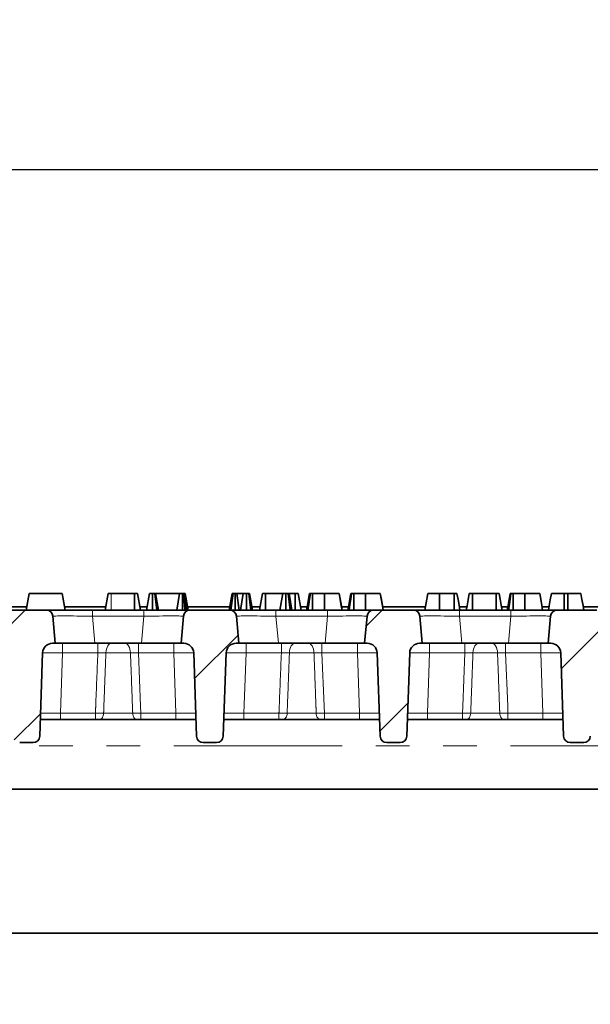
# Model space of a CAD drawing. Units: millimetres. Extents: x 32 to 8665, y -24 to 2297.
# Drawn here: x 397 to 483, y 1416 to 1565 of the extents above; entities that cross this region are included whole.
import ezdxf

# ---------------------------------------------------------------- set-up
doc = ezdxf.new("R2010")
doc.units = ezdxf.units.MM
doc.header["$LTSCALE"] = 4
doc.linetypes.add('PHANTOM', pattern=[12.7, 6.35, -1.27, 1.27, -1.27, 1.27, -1.27])
doc.layers.add('FORMAT', color=7, linetype='Continuous')
doc.styles.add('SLDTEXTSTYLE0', font='MIPGOST_1.TTF')
doc.styles.add('SLDTEXTSTYLE3', font='MIPGOST_1.TTF')
doc.dimstyles.new('SLDDIMSTYLE0', dxfattribs={"dimtxt": 15.511198, "dimasz": 15.511198, "dimexe": 0, "dimexo": 0.0625, "dimgap": 3.877799, "dimtad": 2, "dimdec": 1, "dimrnd": 1e-09, "dimzin": 12, "dimdsep": 46, "dimtxsty": 'SLDTEXTSTYLE0', "dimsah": 1, "dimcen": 0.09, "dimadec": 0, "dimazin": 3, "dimtfac": 1, "dimtdec": 1, "dimtofl": 0, "dimtmove": 0, "dimatfit": 3, "dimfxl": 0, "dimfrac": 2, "dimtolj": 1, "dimtzin": 12, "dimarcsym": 0})

# ---------------------------------------------------------------- blocks, each defined once
blk = doc.blocks.new('_D')
at = {"layer": 'FORMAT'}
for p, q in [((161.47, 1416.05), (161.47, 1546.05)), ((1161.47, 1416.05), (1161.47, 1546.05)), ((161.47, 1542.05), (1161.47, 1542.05))]:
    blk.add_line(p, q, dxfattribs=at)
for points in [[(161.47, 1542.05), (176.98, 1539.67), (176.98, 1544.44)], [(1161.47, 1542.05), (1145.96, 1544.44), (1145.96, 1539.67)]]:
    blk.add_solid(points, dxfattribs=at)
at = {"layer": 'FORMAT', "insert": (651.66, 1564.38), "char_height": 16.933, "attachment_point": 1, "style": 'SLDTEXTSTYLE3'}
blk.add_mtext('1000', dxfattribs=at)

msp = doc.modelspace()

# ---------------------------------------------------------------- hatches: boundary and pattern name
at = {"linetype": 'Continuous', "lineweight": 18}
h = msp.add_hatch(dxfattribs=at)
h.set_pattern_fill('ANSI31', scale=4, angle=3e-322, style=0)
edge = h.paths.add_edge_path(flags=0)
edge.add_arc((399.13, 1456.55), 1, 270, 358)
edge.add_line((400.13, 1456.52), (400.57, 1469.11))
edge.add_arc((402.07, 1469.05), 1.5, 90, 178, ccw=False)
edge.add_line((402.07, 1470.55), (402.47, 1470.55))
edge.add_line((402.47, 1470.55), (402.11, 1474.64))
edge.add_arc((401.12, 1474.55), 1, 5, 90)
edge.add_line((401.12, 1475.55), (395.13, 1475.55))
edge.add_arc((395.13, 1474.55), 1, 90, 175)
edge.add_line((394.13, 1474.64), (393.77, 1470.55))
edge.add_line((393.77, 1470.55), (394.17, 1470.55))
edge.add_arc((394.17, 1469.05), 1.5, 2, 90, ccw=False)
edge.add_line((395.67, 1469.11), (396.11, 1456.52))
edge.add_arc((397.11, 1456.55), 1, 182, 270)
edge.add_line((397.11, 1455.55), (399.13, 1455.55))
h = msp.add_hatch(dxfattribs=at)
h.set_pattern_fill('ANSI31', scale=4, angle=3e-322, style=0)
edge = h.paths.add_edge_path(flags=0)
edge.add_arc((424.81, 1456.55), 1, 182, 270)
edge.add_line((424.81, 1455.55), (426.83, 1455.55))
edge.add_arc((426.83, 1456.55), 1, 270, 358)
edge.add_line((427.83, 1456.52), (428.27, 1469.11))
edge.add_arc((429.77, 1469.05), 1.5, 90, 178, ccw=False)
edge.add_line((429.77, 1470.55), (430.17, 1470.55))
edge.add_line((430.17, 1470.55), (429.81, 1474.64))
edge.add_arc((428.82, 1474.55), 1, 5, 90)
edge.add_line((428.82, 1475.55), (422.83, 1475.55))
edge.add_arc((422.83, 1474.55), 1, 90, 175)
edge.add_line((421.83, 1474.64), (421.47, 1470.55))
edge.add_line((421.47, 1470.55), (421.87, 1470.55))
edge.add_arc((421.87, 1469.05), 1.5, 2, 90, ccw=False)
edge.add_line((423.37, 1469.11), (423.81, 1456.52))
h = msp.add_hatch(dxfattribs=at)
h.set_pattern_fill('ANSI31', scale=4, angle=3e-322, style=0)
edge = h.paths.add_edge_path(flags=0)
edge.add_arc((454.53, 1456.55), 1, 270, 358)
edge.add_line((455.53, 1456.52), (455.97, 1469.11))
edge.add_arc((457.47, 1469.05), 1.5, 90, 178, ccw=False)
edge.add_line((457.47, 1470.55), (457.87, 1470.55))
edge.add_line((457.87, 1470.55), (457.51, 1474.64))
edge.add_arc((456.52, 1474.55), 1, 5, 90)
edge.add_line((456.52, 1475.55), (450.53, 1475.55))
edge.add_arc((450.53, 1474.55), 1, 90, 175)
edge.add_line((449.53, 1474.64), (449.17, 1470.55))
edge.add_line((449.17, 1470.55), (449.57, 1470.55))
edge.add_arc((449.57, 1469.05), 1.5, 2, 90, ccw=False)
edge.add_line((451.07, 1469.11), (451.51, 1456.52))
edge.add_arc((452.51, 1456.55), 1, 182, 270)
edge.add_line((452.51, 1455.55), (454.53, 1455.55))
h = msp.add_hatch(dxfattribs=at)
h.set_pattern_fill('ANSI31', scale=4, angle=3e-322, style=0)
edge = h.paths.add_edge_path(flags=0)
edge.add_arc((482.23, 1456.55), 1, 270, 358)
edge.add_line((483.23, 1456.52), (483.67, 1469.11))
edge.add_arc((485.17, 1469.05), 1.5, 90, 178, ccw=False)
edge.add_line((485.17, 1470.55), (485.57, 1470.55))
edge.add_line((485.57, 1470.55), (485.21, 1474.64))
edge.add_arc((484.22, 1474.55), 1, 5, 90)
edge.add_line((484.22, 1475.55), (478.23, 1475.55))
edge.add_arc((478.23, 1474.55), 1, 90, 175)
edge.add_line((477.23, 1474.64), (476.87, 1470.55))
edge.add_line((476.87, 1470.55), (477.27, 1470.55))
edge.add_arc((477.27, 1469.05), 1.5, 2, 90, ccw=False)
edge.add_line((478.77, 1469.11), (479.21, 1456.52))
edge.add_arc((480.21, 1456.55), 1, 182, 270)
edge.add_line((480.21, 1455.55), (482.23, 1455.55))

# ---------------------------------------------------------------- linework, layer by layer
at = {"color": 7, "linetype": 'Continuous', "lineweight": 35}
for p, q in [((398.52, 1478.05), (398.08, 1475.55)), ((398.52, 1478.05), (403.52, 1478.05)), ((403.96, 1475.55), (403.52, 1478.05)), ((410.02, 1475.55), (410.46, 1478.05)), ((414.43, 1478.05), (410.9, 1478.05)), ((414.44, 1475.55), (414.43, 1478.05)), ((415.32, 1475.55), (414.88, 1478.05)), ((416.23, 1475.55), (416.68, 1478.05)), ((417.15, 1475.55), (417.15, 1478.05)), ((417.8, 1475.55), (417.49, 1478.05)), ((418.06, 1475.55), (417.62, 1478.05)), ((421.24, 1478.05), (417.62, 1478.05)), ((420.85, 1475.55), (421.24, 1478.05)), ((421.66, 1475.55), (421.67, 1478.05)), ((421.96, 1478.05), (421.83, 1478.05)), ((422.29, 1475.55), (421.96, 1478.05)), ((422.52, 1475.55), (422.08, 1478.05)), ((428.75, 1475.55), (429.19, 1478.05)), ((428.99, 1475.55), (429.32, 1478.05)), ((429.61, 1475.55), (429.61, 1478.05)), ((430.23, 1475.55), (429.9, 1478.05)), ((430.86, 1478.05), (429.9, 1478.05)), ((430.42, 1475.55), (430.86, 1478.05)), ((431.34, 1475.55), (431.34, 1478.05)), ((431.99, 1475.55), (431.68, 1478.05)), ((432.25, 1475.55), (431.81, 1478.05)), ((433.32, 1475.55), (433.77, 1478.05)), ((434.23, 1475.55), (434.23, 1478.05)), ((436.81, 1478.05), (434.23, 1478.05)), ((436.37, 1475.55), (436.81, 1478.05)), ((437.28, 1475.55), (437.28, 1478.05)), ((437.93, 1475.55), (437.62, 1478.05)), ((438.2, 1475.55), (437.76, 1478.05)), ((438.68, 1478.05), (437.76, 1478.05)), ((438.69, 1475.55), (438.68, 1478.05)), ((439.58, 1475.55), (439.14, 1478.05)), ((443.09, 1478.05), (441.31, 1478.05)), ((449.31, 1478.05), (447.53, 1478.05)), ((462.67, 1478.05), (460.47, 1478.05)), ((469.02, 1478.05), (465.45, 1478.05)), ((473.36, 1478.05), (471.58, 1478.05)), ((479.85, 1478.05), (479.31, 1478.05)), ((398.17, 1476.05), (395.87, 1476.05)), ((410.11, 1476.05), (403.87, 1476.05)), ((416.32, 1476.05), (415.23, 1476.05)), ((428.84, 1476.05), (422.43, 1476.05)), ((433.41, 1476.05), (432.16, 1476.05)), ((440.51, 1476.05), (439.49, 1476.05)), ((446.73, 1476.05), (445.68, 1476.05)), ((458.35, 1476.05), (451.89, 1476.05)), ((464.61, 1476.05), (463.47, 1476.05)), ((470.78, 1476.05), (469.82, 1476.05)), ((477, 1476.05), (475.95, 1476.05)), ((731.3, 1476.05), (482.16, 1476.05)), ((401.12, 1475.55), (395.13, 1475.55)), ((401.12, 1475.55), (408.09, 1475.55)), ((402.47, 1470.55), (402.11, 1474.64)), ((408.09, 1475.55), (415.85, 1475.55)), ((415.85, 1475.55), (422.83, 1475.55)), ((421.83, 1474.64), (421.47, 1470.55)), ((428.82, 1475.55), (422.83, 1475.55)), ((428.82, 1475.55), (435.79, 1475.55)), ((430.17, 1470.55), (429.81, 1474.64)), ((435.79, 1475.55), (443.55, 1475.55)), ((443.55, 1475.55), (450.53, 1475.55)), ((449.53, 1474.64), (449.17, 1470.55)), ((456.52, 1475.55), (450.53, 1475.55)), ((456.52, 1475.55), (463.49, 1475.55)), ((457.87, 1470.55), (457.51, 1474.64)), ((463.49, 1475.55), (471.25, 1475.55)), ((471.25, 1475.55), (478.23, 1475.55)), ((471.3, 1475.55), (471.57, 1475.55)), ((477.23, 1474.64), (476.87, 1470.55)), ((484.22, 1475.55), (478.23, 1475.55)), ((402.47, 1470.55), (402.07, 1470.55)), ((408.45, 1470.55), (402.47, 1470.55)), ((415.49, 1470.55), (408.45, 1470.55)), ((421.47, 1470.55), (415.49, 1470.55)), ((421.87, 1470.55), (421.47, 1470.55)), ((430.17, 1470.55), (429.77, 1470.55)), ((436.15, 1470.55), (430.17, 1470.55)), ((443.19, 1470.55), (436.15, 1470.55)), ((449.17, 1470.55), (443.19, 1470.55)), ((449.57, 1470.55), (449.17, 1470.55)), ((457.87, 1470.55), (457.47, 1470.55)), ((463.85, 1470.55), (457.87, 1470.55)), ((470.89, 1470.55), (463.85, 1470.55)), ((476.87, 1470.55), (470.89, 1470.55)), ((477.27, 1470.55), (476.87, 1470.55)), ((400.57, 1469.11), (400.13, 1456.52)), ((423.81, 1456.52), (423.37, 1469.11)), ((428.27, 1469.11), (427.83, 1456.52)), ((451.51, 1456.52), (451.07, 1469.11)), ((455.97, 1469.11), (455.53, 1456.52)), ((479.21, 1456.52), (478.77, 1469.11)), ((423.72, 1459.05), (400.22, 1459.05)), ((451.42, 1459.05), (427.92, 1459.05)), ((479.12, 1459.05), (455.62, 1459.05)), ((399.13, 1455.55), (397.11, 1455.55)), ((426.83, 1455.55), (424.81, 1455.55)), ((454.53, 1455.55), (452.51, 1455.55)), ((482.23, 1455.55), (480.21, 1455.55)), ((166.47, 1448.55), (566.22, 1448.55)), ((1156.97, 1448.55), (167.97, 1448.55)), ((1156.47, 1426.81), (166.47, 1426.81))]:
    msp.add_line(p, q, dxfattribs=at)
at = {"color": 8, "linetype": 'PHANTOM', "lineweight": 18}
for p, q in [((410.9, 1475.55), (410.9, 1478.05)), ((408.09, 1474.64), (408.09, 1475.55)), ((408.09, 1474.64), (408.45, 1470.55)), ((415.85, 1474.64), (408.09, 1474.64)), ((415.49, 1470.55), (415.85, 1474.64)), ((415.85, 1474.64), (415.85, 1475.55)), ((435.79, 1474.64), (435.79, 1475.55)), ((435.79, 1474.64), (436.15, 1470.55)), ((443.55, 1474.64), (435.79, 1474.64)), ((443.19, 1470.55), (443.55, 1474.64)), ((443.55, 1474.64), (443.55, 1475.55)), ((463.49, 1474.64), (463.49, 1475.55)), ((463.49, 1474.64), (463.85, 1470.55)), ((471.25, 1474.64), (463.49, 1474.64)), ((470.89, 1470.55), (471.25, 1474.64)), ((471.25, 1474.64), (471.25, 1475.55)), ((403.57, 1469.11), (403.57, 1470.55)), ((408.91, 1469.11), (408.91, 1470.55)), ((415.03, 1469.11), (415.03, 1470.55)), ((420.37, 1469.11), (420.37, 1470.55)), ((431.27, 1470.55), (431.27, 1469.11)), ((436.61, 1470.55), (436.61, 1469.11)), ((442.73, 1470.55), (442.73, 1469.11)), ((448.07, 1470.55), (448.07, 1469.11)), ((458.97, 1470.55), (458.97, 1469.11)), ((464.31, 1470.55), (464.31, 1469.11)), ((470.43, 1470.55), (470.43, 1469.11)), ((475.77, 1470.55), (475.77, 1469.11)), ((403.57, 1469.11), (403.25, 1460.02)), ((408.91, 1469.11), (403.57, 1469.11)), ((413.82, 1469.13), (410.12, 1469.13)), ((420.37, 1469.11), (415.03, 1469.11)), ((420.69, 1460.02), (420.37, 1469.11)), ((431.27, 1469.11), (430.95, 1460.02)), ((436.61, 1469.11), (431.27, 1469.11)), ((441.52, 1469.13), (437.82, 1469.13)), ((448.07, 1469.11), (442.73, 1469.11)), ((448.39, 1460.02), (448.07, 1469.11)), ((458.97, 1469.11), (458.65, 1460.02)), ((464.31, 1469.11), (458.97, 1469.11)), ((469.22, 1469.13), (465.52, 1469.13)), ((475.77, 1469.11), (470.43, 1469.11)), ((476.09, 1460.02), (475.77, 1469.11)), ((403.25, 1460.02), (403.25, 1459.05)), ((403.25, 1460.02), (408.54, 1460.02)), ((408.54, 1460.02), (408.54, 1459.05)), ((409.78, 1460), (414.17, 1460)), ((415.4, 1460.02), (420.69, 1460.02)), ((415.4, 1460.02), (415.4, 1459.05)), ((420.69, 1460.02), (420.69, 1459.05)), ((430.95, 1460.02), (430.95, 1459.05)), ((430.95, 1460.02), (436.24, 1460.02)), ((436.24, 1460.02), (436.24, 1459.05)), ((437.48, 1460), (441.87, 1460)), ((443.1, 1460.02), (448.39, 1460.02)), ((443.1, 1460.02), (443.1, 1459.05)), ((448.39, 1460.02), (448.39, 1459.05)), ((458.65, 1460.02), (458.65, 1459.05)), ((458.65, 1460.02), (463.94, 1460.02)), ((463.94, 1460.02), (463.94, 1459.05)), ((465.18, 1460), (469.57, 1460)), ((470.8, 1460.02), (476.09, 1460.02)), ((470.8, 1460.02), (470.8, 1459.05)), ((476.09, 1460.02), (476.09, 1459.05)), ((1156.97, 1455.05), (167.97, 1455.05))]:
    msp.add_line(p, q, dxfattribs=at)
at = {"color": 7, "linetype": 'Continuous', "lineweight": 35, "flags": 128}
for points in [[(422.07, 1475.55), (422.06, 1475.69), (421.83, 1478.05)], [(440.42, 1475.55), (440.56, 1476.32), (440.71, 1477.19), (440.86, 1478.05)], [(440.62, 1475.55), (440.74, 1476.38), (440.86, 1477.22), (440.98, 1478.05)], [(441.3, 1475.55), (441.3, 1476.38), (441.31, 1477.22), (441.31, 1478.05)], [(443.1, 1475.55), (443.1, 1476.22), (443.1, 1477.14), (443.09, 1478.05)], [(445.76, 1475.55), (445.65, 1476.22), (445.49, 1477.14), (445.32, 1478.05)], [(445.76, 1475.55), (445.61, 1476.44), (445.32, 1478.05)], [(446.64, 1475.55), (446.77, 1476.32), (446.93, 1477.19), (447.08, 1478.05)], [(446.84, 1475.55), (446.96, 1476.38), (447.08, 1477.22), (447.19, 1478.05)], [(447.52, 1475.55), (447.52, 1476.38), (447.52, 1477.22), (447.53, 1478.05)], [(449.32, 1475.55), (449.32, 1476.22), (449.31, 1477.14), (449.31, 1478.05)], [(451.98, 1475.55), (451.86, 1476.22), (451.7, 1477.14), (451.54, 1478.05)], [(451.98, 1475.55), (451.82, 1476.44), (451.54, 1478.05)], [(458.26, 1475.55), (458.46, 1476.68), (458.7, 1478.05)], [(460.46, 1475.55), (460.46, 1476.68), (460.47, 1478.05)], [(462.68, 1475.55), (462.68, 1476.32), (462.68, 1477.19), (462.67, 1478.05)], [(463.55, 1475.55), (463.42, 1476.29), (463.27, 1477.17), (463.11, 1478.05)], [(464.52, 1475.55), (464.64, 1476.2), (464.8, 1477.13), (464.96, 1478.05)], [(465.44, 1475.55), (465.44, 1476.2), (465.45, 1477.13), (465.45, 1478.05)], [(469.03, 1475.55), (469.03, 1476.36), (469.02, 1477.21), (469.02, 1478.05)], [(469.91, 1475.55), (469.77, 1476.32), (469.62, 1477.19), (469.46, 1478.05)], [(470.69, 1475.55), (470.82, 1476.28), (470.98, 1477.17), (471.13, 1478.05)], [(470.9, 1475.55), (471.02, 1476.41), (471.25, 1478.05)], [(471.57, 1475.55), (471.57, 1476.41), (471.58, 1478.05)], [(473.37, 1475.55), (473.37, 1476.31), (473.37, 1477.18), (473.36, 1478.05)], [(476.03, 1475.55), (475.9, 1476.31), (475.75, 1477.18), (475.59, 1478.05)], [(476.04, 1475.55), (475.9, 1476.32), (475.75, 1477.19), (475.59, 1478.05)], [(476.91, 1475.55), (477.02, 1476.19), (477.19, 1477.12), (477.35, 1478.05)], [(479.31, 1475.55), (479.31, 1476.19), (479.31, 1477.12), (479.31, 1478.05)], [(479.86, 1475.55), (479.85, 1476.23), (479.85, 1477.14), (479.85, 1478.05)], [(482.25, 1475.55), (482.13, 1476.23), (481.97, 1477.14), (481.81, 1478.05)]]:
    msp.add_lwpolyline(points, dxfattribs=at)
at = {"color": 8, "linetype": 'PHANTOM', "lineweight": 18, "flags": 128}
for points in [[(410.12, 1469.13), (410.14, 1469.41), (410.2, 1469.68), (410.29, 1469.93), (410.4, 1470.14), (410.53, 1470.32), (410.69, 1470.45), (410.85, 1470.53), (411.02, 1470.55)], [(413.82, 1469.13), (413.8, 1469.41), (413.74, 1469.68), (413.66, 1469.93), (413.54, 1470.14), (413.41, 1470.32), (413.26, 1470.45), (413.09, 1470.53), (412.92, 1470.55)], [(438.72, 1470.55), (438.55, 1470.53), (438.39, 1470.45), (438.23, 1470.32), (438.1, 1470.14), (437.99, 1469.93), (437.9, 1469.68), (437.84, 1469.41), (437.82, 1469.13)], [(440.62, 1470.55), (440.79, 1470.53), (440.96, 1470.45), (441.11, 1470.32), (441.24, 1470.14), (441.36, 1469.93), (441.44, 1469.68), (441.5, 1469.41), (441.52, 1469.13)], [(466.42, 1470.55), (466.25, 1470.53), (466.09, 1470.45), (465.93, 1470.32), (465.8, 1470.14), (465.69, 1469.93), (465.6, 1469.68), (465.54, 1469.41), (465.52, 1469.13)], [(468.32, 1470.55), (468.49, 1470.53), (468.66, 1470.45), (468.81, 1470.32), (468.94, 1470.14), (469.06, 1469.93), (469.14, 1469.68), (469.2, 1469.41), (469.22, 1469.13)], [(415.03, 1469.11), (415.36, 1461.05), (415.4, 1460.02)], [(442.73, 1469.11), (443.06, 1461.05), (443.1, 1460.02)], [(463.94, 1460.02), (463.99, 1461.05), (464.31, 1469.11)], [(470.43, 1469.11), (470.76, 1461.05), (470.8, 1460.02)], [(409.78, 1460), (409.76, 1459.81), (409.72, 1459.64), (409.66, 1459.47), (409.59, 1459.33), (409.49, 1459.21), (409.39, 1459.13), (409.28, 1459.07), (409.16, 1459.05)], [(414.17, 1460), (414.18, 1459.81), (414.22, 1459.64), (414.28, 1459.47), (414.36, 1459.33), (414.45, 1459.21), (414.55, 1459.13), (414.67, 1459.07), (414.78, 1459.05)], [(437.48, 1460), (437.46, 1459.81), (437.42, 1459.64), (437.36, 1459.47), (437.29, 1459.33), (437.19, 1459.21), (437.09, 1459.13), (436.98, 1459.07), (436.86, 1459.05)], [(441.87, 1460), (441.88, 1459.81), (441.92, 1459.64), (441.98, 1459.47), (442.06, 1459.33), (442.15, 1459.21), (442.25, 1459.13), (442.37, 1459.07), (442.48, 1459.05)], [(465.18, 1460), (465.16, 1459.81), (465.12, 1459.64), (465.06, 1459.47), (464.99, 1459.33), (464.89, 1459.21), (464.79, 1459.13), (464.68, 1459.07), (464.56, 1459.05)], [(469.57, 1460), (469.58, 1459.81), (469.62, 1459.64), (469.68, 1459.47), (469.76, 1459.33), (469.85, 1459.21), (469.95, 1459.13), (470.07, 1459.07), (470.18, 1459.05)]]:
    msp.add_lwpolyline(points, dxfattribs=at)
at = {"color": 7, "linetype": 'Continuous', "lineweight": 35}
for centre, radius, start, end in [((401.12, 1474.55), 1, 5, 90), ((422.83, 1474.55), 1, 90, 175), ((428.82, 1474.55), 1, 5, 90), ((450.53, 1474.55), 1, 90, 175), ((456.52, 1474.55), 1, 5, 90), ((478.23, 1474.55), 1, 90, 175), ((402.07, 1469.05), 1.5, 90, 178), ((421.87, 1469.05), 1.5, 2, 90), ((429.77, 1469.05), 1.5, 90, 178), ((449.57, 1469.05), 1.5, 2, 90), ((457.47, 1469.05), 1.5, 90, 178), ((477.27, 1469.05), 1.5, 2, 90), ((399.13, 1456.55), 1, 270, 358), ((424.81, 1456.55), 1, 182, 270), ((426.83, 1456.55), 1, 270, 358), ((452.51, 1456.55), 1, 182, 270), ((454.53, 1456.55), 1, 270, 358), ((480.21, 1456.55), 1, 182, 270), ((482.23, 1456.55), 1, 270, 358)]:
    msp.add_arc(centre, radius, start, end, dxfattribs=at)
at = {"color": 8, "linetype": 'PHANTOM', "lineweight": 18}
for centre, major_axis, ratio, start_param, end_param in [((408.14, 1474.55), (6.03, -0.09), 0.014322, 1.579855, 3.143055), ((415.8, 1474.55), (6.03, 0.09), 0.014322, 6.281723, 7.844923), ((435.84, 1474.55), (6.03, -0.09), 0.014322, 1.579855, 3.143055), ((443.5, 1474.55), (6.03, 0.09), 0.014322, 6.281723, 7.844923), ((463.54, 1474.55), (6.03, -0.09), 0.014322, 1.579855, 3.143055), ((471.2, 1474.55), (6.03, 0.09), 0.014322, 6.281723, 7.844923), ((403.57, 1469.05), (3, -0.05), 0.017434, 1.57171, 3.141288), ((420.37, 1469.05), (3, 0.05), 0.017434, 0.000304, 1.569883), ((431.27, 1469.05), (3, -0.05), 0.017434, 1.57171, 3.141288), ((448.07, 1469.05), (3, 0.05), 0.017434, 0.000304, 1.569883), ((458.97, 1469.05), (3, -0.05), 0.017434, 1.57171, 3.141288), ((475.77, 1469.05), (3, 0.05), 0.017434, 0.000304, 1.569883), ((403.26, 1460.05), (3, 0.03), 0.011601, 3.141052, 4.710631), ((420.69, 1460.05), (3, -0.03), 0.011601, 4.714147, 6.283726), ((430.96, 1460.05), (3, 0.03), 0.011601, 3.141052, 4.710631), ((448.39, 1460.05), (3, -0.03), 0.011601, 4.714147, 6.283726), ((458.66, 1460.05), (3, 0.03), 0.011601, 3.141052, 4.710631), ((476.09, 1460.05), (3, -0.03), 0.011601, 4.714147, 6.283726)]:
    msp.add_ellipse(centre, major_axis=major_axis, ratio=ratio, start_param=start_param, end_param=end_param, dxfattribs=at)
at = {"color": 7, "linetype": 'Continuous', "lineweight": 35}
for points, knots in [([(410.9, 1478.05), (410.84, 1478.05), (410.74, 1478.05), (410.61, 1478.05), (410.53, 1478.05), (410.47, 1478.05), (410.46, 1478.05), (410.46, 1478.05)], [0, 0, 0, 0, 0.234458, 0.403526, 0.573965, 0.72942, 1, 1, 1, 1]), ([(414.88, 1478.05), (414.86, 1478.05), (414.84, 1478.05), (414.75, 1478.05), (414.65, 1478.05), (414.55, 1478.05), (414.47, 1478.05), (414.43, 1478.05)], [0, 0, 0, 0, 0.374274, 0.565335, 0.713281, 0.860356, 1, 1, 1, 1]), ([(417.15, 1478.05), (417.08, 1478.05), (416.96, 1478.05), (416.81, 1478.05), (416.71, 1478.05), (416.68, 1478.05), (416.68, 1478.05), (416.68, 1478.05)], [0, 0, 0, 0, 0.265875, 0.462764, 0.660651, 0.878435, 1, 1, 1, 1]), ([(417.49, 1478.05), (417.44, 1478.05), (417.35, 1478.05), (417.22, 1478.05), (417.16, 1478.05), (417.15, 1478.05)], [0, 0, 0, 0, 0.465197, 0.933341, 1, 1, 1, 1]), ([(417.62, 1478.05), (417.62, 1478.05), (417.61, 1478.05), (417.56, 1478.05), (417.51, 1478.05), (417.49, 1478.05)], [0, 0, 0, 0, 0.4689336, 0.7278161, 1, 1, 1, 1]), ([(421.67, 1478.05), (421.61, 1478.05), (421.5, 1478.05), (421.36, 1478.05), (421.28, 1478.05), (421.24, 1478.05), (421.24, 1478.05)], [0, 0, 0, 0, 0.288749, 0.581831, 0.949755, 1, 1, 1, 1]), ([(421.83, 1478.05), (421.81, 1478.05), (421.77, 1478.05), (421.72, 1478.05), (421.68, 1478.05), (421.67, 1478.05)], [0, 0, 0, 0, 0.3229274, 0.7952672, 1, 1, 1, 1]), ([(422.08, 1478.05), (422.08, 1478.05), (422.07, 1478.05), (422.02, 1478.05), (421.98, 1478.05), (421.96, 1478.05)], [0, 0, 0, 0, 0.479334, 0.734943, 1, 1, 1, 1]), ([(429.32, 1478.05), (429.29, 1478.05), (429.23, 1478.05), (429.2, 1478.05), (429.19, 1478.05), (429.19, 1478.05)], [0, 0, 0, 0, 0.471966, 0.731072, 1, 1, 1, 1]), ([(429.61, 1478.05), (429.58, 1478.05), (429.48, 1478.05), (429.39, 1478.05), (429.33, 1478.05), (429.32, 1478.05)], [0, 0, 0, 0, 0.335893, 0.824949, 1, 1, 1, 1]), ([(429.9, 1478.05), (429.87, 1478.05), (429.8, 1478.05), (429.7, 1478.05), (429.64, 1478.05), (429.61, 1478.05)], [0, 0, 0, 0, 0.457925, 0.799046, 1, 1, 1, 1]), ([(431.34, 1478.05), (431.26, 1478.05), (431.14, 1478.05), (430.99, 1478.05), (430.9, 1478.05), (430.87, 1478.05), (430.87, 1478.05), (430.86, 1478.05)], [0, 0, 0, 0, 0.289703, 0.478244, 0.667658, 0.886513, 1, 1, 1, 1]), ([(431.68, 1478.05), (431.63, 1478.05), (431.54, 1478.05), (431.41, 1478.05), (431.35, 1478.05), (431.34, 1478.05)], [0, 0, 0, 0, 0.46516, 0.933341, 1, 1, 1, 1]), ([(431.81, 1478.05), (431.81, 1478.05), (431.8, 1478.05), (431.74, 1478.05), (431.7, 1478.05), (431.68, 1478.05)], [0, 0, 0, 0, 0.468927, 0.72782, 1, 1, 1, 1]), ([(434.23, 1478.05), (434.17, 1478.05), (434.06, 1478.05), (433.93, 1478.05), (433.84, 1478.05), (433.78, 1478.05), (433.77, 1478.05), (433.77, 1478.05), (433.77, 1478.05)], [0, 0, 0, 0, 0.2475367, 0.4286649, 0.5795145, 0.7305549, 0.9437597, 1, 1, 1, 1]), ([(437.28, 1478.05), (437.22, 1478.05), (437.1, 1478.05), (436.94, 1478.05), (436.85, 1478.05), (436.81, 1478.05), (436.81, 1478.05), (436.81, 1478.05)], [0, 0, 0, 0, 0.236266, 0.474754, 0.684731, 0.862094, 1, 1, 1, 1]), ([(437.62, 1478.05), (437.57, 1478.05), (437.48, 1478.05), (437.36, 1478.05), (437.29, 1478.05), (437.28, 1478.05)], [0, 0, 0, 0, 0.466456, 0.935513, 1, 1, 1, 1]), ([(437.76, 1478.05), (437.75, 1478.05), (437.74, 1478.05), (437.69, 1478.05), (437.64, 1478.05), (437.62, 1478.05)], [0, 0, 0, 0, 0.469501, 0.727824, 1, 1, 1, 1]), ([(439.14, 1478.05), (439.13, 1478.05), (439.1, 1478.05), (439, 1478.05), (438.9, 1478.05), (438.79, 1478.05), (438.71, 1478.05), (438.68, 1478.05)], [0, 0, 0, 0, 0.3729253, 0.5681617, 0.7178726, 0.8665088, 1, 1, 1, 1]), ([(440.98, 1478.05), (440.95, 1478.05), (440.9, 1478.05), (440.87, 1478.05), (440.87, 1478.05), (440.86, 1478.05)], [0, 0, 0, 0, 0.484949, 0.740388, 1, 1, 1, 1]), ([(441.31, 1478.05), (441.26, 1478.05), (441.17, 1478.05), (441.06, 1478.05), (441, 1478.05), (440.98, 1478.05)], [0, 0, 0, 0, 0.369075, 0.742302, 1, 1, 1, 1]), ([(445.32, 1478.05), (445.3, 1478.05), (445.24, 1478.05), (444.79, 1478.05), (444.21, 1478.05), (443.6, 1478.05), (443.24, 1478.05), (443.09, 1478.05)], [0, 0, 0, 0, 0.253821, 0.482308, 0.710606, 0.882748, 1, 1, 1, 1]), ([(447.19, 1478.05), (447.16, 1478.05), (447.11, 1478.05), (447.09, 1478.05), (447.08, 1478.05), (447.08, 1478.05)], [0, 0, 0, 0, 0.484951, 0.740384, 1, 1, 1, 1]), ([(447.53, 1478.05), (447.48, 1478.05), (447.39, 1478.05), (447.27, 1478.05), (447.22, 1478.05), (447.19, 1478.05)], [0, 0, 0, 0, 0.369075, 0.742302, 1, 1, 1, 1]), ([(451.54, 1478.05), (451.51, 1478.05), (451.46, 1478.05), (451, 1478.05), (450.42, 1478.05), (449.81, 1478.05), (449.46, 1478.05), (449.31, 1478.05)], [0, 0, 0, 0, 0.253821, 0.482305, 0.710603, 0.882748, 1, 1, 1, 1]), ([(460.47, 1478.05), (460.28, 1478.05), (459.9, 1478.05), (459.41, 1478.05), (459.01, 1478.05), (458.74, 1478.05), (458.72, 1478.05), (458.7, 1478.05)], [0, 0, 0, 0, 0.191149, 0.383199, 0.572904, 0.797066, 1, 1, 1, 1]), ([(463.11, 1478.05), (463.1, 1478.05), (463.09, 1478.05), (463, 1478.05), (462.9, 1478.05), (462.79, 1478.05), (462.71, 1478.05), (462.67, 1478.05)], [0, 0, 0, 0, 0.335354, 0.542241, 0.6925, 0.84269, 1, 1, 1, 1]), ([(465.45, 1478.05), (465.37, 1478.05), (465.25, 1478.05), (465.11, 1478.05), (465.02, 1478.05), (464.97, 1478.05), (464.97, 1478.05), (464.96, 1478.05)], [0, 0, 0, 0, 0.32156, 0.487406, 0.653312, 0.815247, 1, 1, 1, 1]), ([(469.46, 1478.05), (469.45, 1478.05), (469.43, 1478.05), (469.34, 1478.05), (469.24, 1478.05), (469.13, 1478.05), (469.05, 1478.05), (469.02, 1478.05)], [0, 0, 0, 0, 0.346763, 0.557487, 0.712181, 0.866967, 1, 1, 1, 1]), ([(471.25, 1478.05), (471.22, 1478.05), (471.18, 1478.05), (471.14, 1478.05), (471.14, 1478.05), (471.13, 1478.05)], [0, 0, 0, 0, 0.356038, 0.672772, 1, 1, 1, 1]), ([(471.58, 1478.05), (471.53, 1478.05), (471.44, 1478.05), (471.32, 1478.05), (471.27, 1478.05), (471.25, 1478.05)], [0, 0, 0, 0, 0.3743783, 0.7547679, 1, 1, 1, 1]), ([(475.59, 1478.05), (475.56, 1478.05), (475.5, 1478.05), (474.99, 1478.05), (474.39, 1478.05), (473.8, 1478.05), (473.48, 1478.05), (473.36, 1478.05)], [0, 0, 0, 0, 0.277546, 0.508719, 0.739678, 0.909818, 1, 1, 1, 1]), ([(479.31, 1478.05), (479.1, 1478.05), (478.68, 1478.05), (478.08, 1478.05), (477.61, 1478.05), (477.38, 1478.05), (477.36, 1478.05), (477.35, 1478.05)], [0, 0, 0, 0, 0.193094, 0.387496, 0.625676, 0.858609, 1, 1, 1, 1]), ([(481.81, 1478.05), (481.78, 1478.05), (481.71, 1478.05), (481.23, 1478.05), (480.67, 1478.05), (480.19, 1478.05), (479.91, 1478.05), (479.85, 1478.05)], [0, 0, 0, 0, 0.294628, 0.553539, 0.746466, 0.940577, 1, 1, 1, 1]), ([(449.32, 1475.55), (449.64, 1475.55), (450.01, 1475.55), (450.31, 1475.55), (450.35, 1475.55)], [0, 0, 0, 0, 0.858611, 1, 1, 1, 1]), ([(476.91, 1475.55), (476.93, 1475.55), (476.98, 1475.55), (477.41, 1475.55), (477.78, 1475.55), (478.05, 1475.55), (478.05, 1475.55)], [0, 0, 0, 0, 0.339368, 0.669897, 0.999858, 1, 1, 1, 1])]:
    msp.add_open_spline(points, degree=3, knots=knots, dxfattribs=at)
at = {"color": 8, "linetype": 'PHANTOM', "lineweight": 18}
for points, knots in [([(408.54, 1460.02), (408.56, 1460.36), (408.68, 1463.39), (408.8, 1466.42), (408.91, 1469.11)], [0, 0, 0, 0, 0.113884, 1, 1, 1, 1]), ([(410.12, 1469.13), (409.93, 1469.13), (409.56, 1469.12), (409.13, 1469.11), (408.91, 1469.11)], [0, 0, 0, 0, 0.499902, 1, 1, 1, 1]), ([(410.12, 1469.13), (410.07, 1467.71), (409.97, 1465.01), (409.85, 1461.97), (409.79, 1460.35), (409.78, 1460)], [0, 0, 0, 0, 0.468365, 0.884749, 1, 1, 1, 1]), ([(415.03, 1469.11), (414.81, 1469.11), (414.38, 1469.12), (414.01, 1469.13), (413.82, 1469.13)], [0, 0, 0, 0, 0.5003868, 1, 1, 1, 1]), ([(414.17, 1460), (414.15, 1460.35), (414.09, 1462.03), (413.98, 1465.08), (413.88, 1467.77), (413.82, 1469.13)], [0, 0, 0, 0, 0.115251, 0.552715, 1, 1, 1, 1]), ([(436.24, 1460.02), (436.26, 1460.36), (436.38, 1463.39), (436.5, 1466.42), (436.61, 1469.11)], [0, 0, 0, 0, 0.113884, 1, 1, 1, 1]), ([(437.82, 1469.13), (437.63, 1469.13), (437.26, 1469.12), (436.83, 1469.11), (436.61, 1469.11)], [0, 0, 0, 0, 0.4998967, 1, 1, 1, 1]), ([(437.82, 1469.13), (437.77, 1467.71), (437.67, 1465.01), (437.55, 1461.97), (437.49, 1460.35), (437.48, 1460)], [0, 0, 0, 0, 0.468365, 0.884749, 1, 1, 1, 1]), ([(442.73, 1469.11), (442.51, 1469.11), (442.08, 1469.12), (441.71, 1469.13), (441.52, 1469.13)], [0, 0, 0, 0, 0.500392, 1, 1, 1, 1]), ([(441.87, 1460), (441.85, 1460.35), (441.79, 1462.03), (441.68, 1465.08), (441.58, 1467.77), (441.52, 1469.13)], [0, 0, 0, 0, 0.115251, 0.552715, 1, 1, 1, 1]), ([(465.52, 1469.13), (465.33, 1469.13), (464.96, 1469.12), (464.53, 1469.11), (464.31, 1469.11)], [0, 0, 0, 0, 0.4998859, 1, 1, 1, 1]), ([(465.52, 1469.13), (465.47, 1467.71), (465.37, 1465.01), (465.25, 1461.97), (465.19, 1460.35), (465.18, 1460)], [0, 0, 0, 0, 0.468365, 0.884749, 1, 1, 1, 1]), ([(470.43, 1469.11), (470.21, 1469.11), (469.78, 1469.12), (469.41, 1469.13), (469.22, 1469.13)], [0, 0, 0, 0, 0.500392, 1, 1, 1, 1]), ([(469.57, 1460), (469.55, 1460.35), (469.49, 1462.03), (469.38, 1465.08), (469.28, 1467.77), (469.22, 1469.13)], [0, 0, 0, 0, 0.115251, 0.552715, 1, 1, 1, 1]), ([(408.54, 1460.02), (408.77, 1460.01), (409.21, 1460.01), (409.59, 1460), (409.78, 1460)], [0, 0, 0, 0, 0.499749, 1, 1, 1, 1]), ([(414.17, 1460), (414.35, 1460), (414.73, 1460.01), (415.18, 1460.01), (415.4, 1460.02)], [0, 0, 0, 0, 0.499904, 1, 1, 1, 1]), ([(436.24, 1460.02), (436.47, 1460.01), (436.91, 1460.01), (437.29, 1460), (437.48, 1460)], [0, 0, 0, 0, 0.499749, 1, 1, 1, 1]), ([(441.87, 1460), (442.05, 1460), (442.43, 1460.01), (442.88, 1460.01), (443.1, 1460.02)], [0, 0, 0, 0, 0.499899, 1, 1, 1, 1]), ([(463.94, 1460.02), (464.17, 1460.01), (464.61, 1460.01), (464.99, 1460), (465.18, 1460)], [0, 0, 0, 0, 0.49976, 1, 1, 1, 1]), ([(469.57, 1460), (469.75, 1460), (470.13, 1460.01), (470.58, 1460.01), (470.8, 1460.02)], [0, 0, 0, 0, 0.499899, 1, 1, 1, 1])]:
    msp.add_open_spline(points, degree=3, knots=knots, dxfattribs=at)

# ---------------------------------------------------------------- dimensions: what is measured, and where the dimension line sits
at = {"layer": 'FORMAT'}
dim = msp.add_linear_dim(base=(1161.47, 1542.05), p1=(161.47, 1416.05), p2=(1161.47, 1416.05), dimstyle='SLDDIMSTYLE0', dxfattribs=at)
dim.commit()
dim.dimension.update_dxf_attribs({"geometry": '_D', "text_midpoint": (669.83, 1542.05), "dimtype": 160})

doc.saveas('drawing.dxf')
